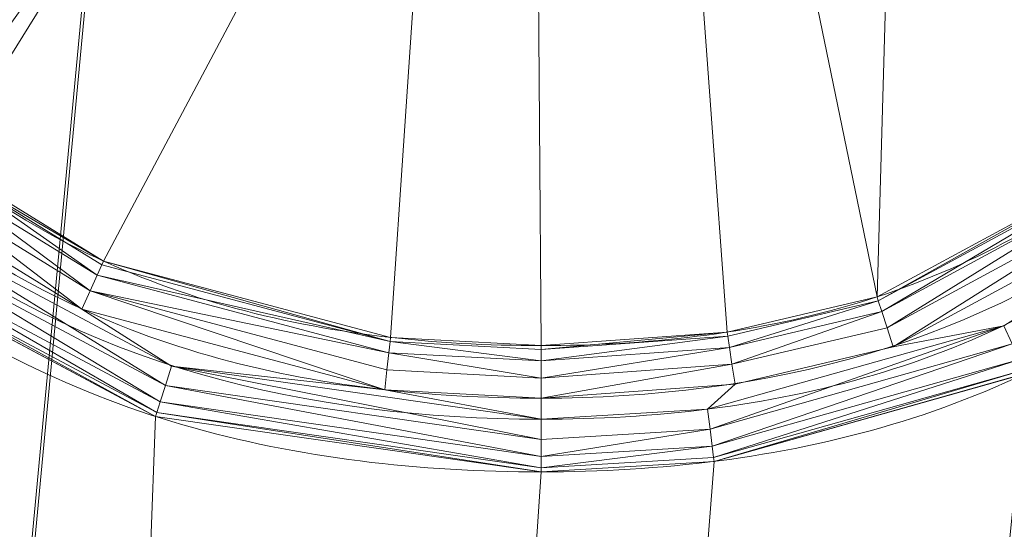
# Model space of a CAD drawing. Units: millimetres. Extents: x 0 to 2002, y -30 to 512.
# Drawn here: x 1972 to 1981, y 195 to 200 of the extents above; entities that cross this region are included whole.
import ezdxf

# ---------------------------------------------------------------- set-up
doc = ezdxf.new("R2010")
doc.units = ezdxf.units.MM
doc.layers.add('1', color=7, linetype='Continuous', true_color=0xffffff)

# ---------------------------------------------------------------- blocks, each defined once
blk = doc.blocks.new('UG_SURFACE_005')
at = {"layer": '1', "color": 250, "linetype": 'Continuous', "lineweight": 18}
for points in [[(2000.9999, 1.6365, 450.8833), (2000.9999, 375.517, 431.289), (1952.9999, 375.517, 431.289), (1952.9999, 1.6365, 450.8833)], [(2000.9999, 374.9936, 421.3027), (2000.9999, 1.1132, 440.897), (1952.9999, 1.1132, 440.897), (1952.9999, 374.9936, 421.3027)]]:
    blk.add_3dface(points, dxfattribs=at)
blk = doc.blocks.new('UG_SURFACE_008')
at = {"layer": '1', "color": 250, "linetype": 'Continuous', "lineweight": 18}
for points in [[(2002.0001, 473), (2002.0001, 3), (1952, 3), (1952, 473)], [(1973.4391, 201.5786, 16), (1972.6827, 202.3394, 16), (1969.9897, 199.6664, 16), (1971.1274, 198.3345, 16)], [(1982.5393, 198.1677, 16), (1983.4462, 199.0826, 16), (1980.8983, 202.1119, 16), (1980.3301, 201.5872, 16)], [(1980.8983, 202.1119, 16), (1983.4462, 199.0826, 16), (1984.2916, 200.6099, 16)], [(1973.4391, 201.5786, 16), (1971.1274, 198.3345, 16), (1971.3216, 198.1715, 16)], [(1971.3216, 198.1715, 16), (1972.8397, 197.2376, 16), (1974.8023, 200.9304, 16), (1973.4391, 201.5786, 16)], [(1980.3287, 201.5865, 16), (1979.3397, 201.0493, 16), (1980.1937, 196.8991, 16)], [(1980.1937, 196.8991, 16), (1982.5393, 198.1677, 16), (1980.3301, 201.5872, 16), (1980.3287, 201.5865, 16)], [(1978.768, 196.5646, 16), (1980.1937, 196.8991, 16), (1979.3397, 201.0493, 16), (1978.4597, 200.7972, 16)], [(1975.8521, 200.7227, 16), (1974.8023, 200.9304, 16), (1972.8397, 197.2376, 16), (1975.5687, 196.5142, 16)], [(1975.5687, 196.5142, 16), (1977, 196.4367, 16), (1976.9696, 200.6605, 16), (1975.8521, 200.7227, 16)], [(1977, 196.4367, 16), (1978.768, 196.5646, 16), (1978.4597, 200.7972, 16), (1976.9696, 200.6605, 16)], [(1971.298, 198.1416, 15.8087), (1971.2298, 198.0574, 15.6464), (1972.779, 197.1044, 15.6464)], [(1972.8397, 197.2376, 16), (1971.3216, 198.1715, 16), (1971.298, 198.1416, 15.8087)], [(1972.779, 197.1044, 15.6464), (1972.824, 197.203, 15.8087), (1971.298, 198.1416, 15.8087)], [(1971.298, 198.1416, 15.8087), (1972.824, 197.203, 15.8087), (1972.8397, 197.2376, 16)], [(1982.5393, 198.1677, 16), (1980.1937, 196.8991, 16), (1980.2055, 196.8629, 15.8087)], [(1980.2055, 196.8629, 15.8087), (1982.5643, 198.1391, 15.8087), (1982.5393, 198.1677, 16)], [(1982.5643, 198.1391, 15.8087), (1980.2055, 196.8629, 15.8087), (1980.2392, 196.7598, 15.6464)], [(1980.2392, 196.7598, 15.6464), (1982.6331, 198.0553, 15.6464), (1982.5643, 198.1391, 15.8087)], [(1971.2298, 198.0574, 15.6464), (1971.1277, 197.9313, 15.5381), (1972.7118, 196.9567, 15.5381)], [(1972.7118, 196.9567, 15.5381), (1972.779, 197.1044, 15.6464), (1971.2298, 198.0574, 15.6464)], [(1982.6331, 198.0553, 15.6464), (1980.2392, 196.7598, 15.6464), (1980.2893, 196.6056, 15.5381)], [(1980.2893, 196.6056, 15.5381), (1982.736, 197.9298, 15.5381), (1982.6331, 198.0553, 15.6464)], [(1971.1277, 197.9313, 15.5381), (1971.0073, 197.7825, 15.5), (1972.6325, 196.7826, 15.5)], [(1972.6325, 196.7826, 15.5), (1972.7118, 196.9567, 15.5381), (1971.1277, 197.9313, 15.5381)], [(1982.736, 197.9298, 15.5381), (1980.2893, 196.6056, 15.5381), (1980.3487, 196.4237, 15.5)], [(1980.3487, 196.4237, 15.5), (1982.8572, 197.7818, 15.5), (1982.736, 197.9298, 15.5381)], [(1970.8818, 197.6269, 15.5), (1973.4858, 196.2396, 15.5), (1972.6325, 196.7826, 15.5), (1971.0073, 197.7825, 15.5)], [(1981.3981, 196.625, 15.5), (1982.9845, 197.6276, 15.5), (1982.8572, 197.7818, 15.5), (1980.3487, 196.4237, 15.5)], [(1970.8818, 197.6269, 15.5), (1970.7614, 197.4781, 15.5381), (1973.4274, 196.0575, 15.5381)], [(1973.4274, 196.0575, 15.5381), (1973.4858, 196.2396, 15.5), (1970.8818, 197.6269, 15.5)], [(1983.1058, 197.4796, 15.5381), (1982.9845, 197.6276, 15.5), (1981.3981, 196.625, 15.5), (1981.48, 196.4521, 15.5381)], [(1970.7614, 197.4781, 15.5381), (1970.6594, 197.352, 15.6464), (1973.3778, 195.903, 15.6464)], [(1973.3778, 195.903, 15.6464), (1973.4274, 196.0575, 15.5381), (1970.7614, 197.4781, 15.5381)], [(1970.6594, 197.352, 15.6464), (1970.5913, 197.2677, 15.8087), (1973.3447, 195.7998, 15.8087)], [(1973.3447, 195.7998, 15.8087), (1973.3778, 195.903, 15.6464), (1970.6594, 197.352, 15.6464)], [(1970.5913, 197.2677, 15.8087), (1970.5675, 197.238, 16), (1973.333, 195.7636, 16)], [(1973.333, 195.7636, 16), (1973.3447, 195.7998, 15.8087), (1970.5913, 197.2677, 15.8087)], [(1983.3021, 197.2414, 16), (1981.612, 196.1731, 16), (1968.245, 61, 16), (1986.3007, 196.1218, 16)], [(1968.245, 61, 16), (1973.333, 195.7636, 16), (1970.5675, 197.238, 16)], [(1975.5644, 196.4764, 15.8087), (1972.824, 197.203, 15.8087), (1972.779, 197.1044, 15.6464)], [(1972.8397, 197.2376, 16), (1972.824, 197.203, 15.8087), (1975.5644, 196.4764, 15.8087)], [(1975.5644, 196.4764, 15.8087), (1975.5687, 196.5142, 16), (1972.8397, 197.2376, 16)], [(1975.5522, 196.3687, 15.6464), (1972.779, 197.1044, 15.6464), (1972.7118, 196.9567, 15.5381)], [(1972.779, 197.1044, 15.6464), (1975.5522, 196.3687, 15.6464), (1975.5644, 196.4764, 15.8087)], [(1972.7118, 196.9567, 15.5381), (1972.6325, 196.7826, 15.5), (1975.5125, 196.0174, 15.5)], [(1975.5125, 196.0174, 15.5), (1975.534, 196.2075, 15.5381), (1972.7118, 196.9567, 15.5381)], [(1972.7118, 196.9567, 15.5381), (1975.534, 196.2075, 15.5381), (1975.5522, 196.3687, 15.6464)], [(1978.768, 196.5646, 16), (1978.7737, 196.527, 15.8087), (1980.2055, 196.8629, 15.8087), (1980.1937, 196.8991, 16)], [(1975.5125, 196.0174, 15.5), (1972.6325, 196.7826, 15.5), (1973.4858, 196.2396, 15.5)], [(1980.2055, 196.8629, 15.8087), (1978.7737, 196.527, 15.8087), (1978.7902, 196.4198, 15.6464)], [(1978.7902, 196.4198, 15.6464), (1980.2392, 196.7598, 15.6464), (1980.2055, 196.8629, 15.8087)], [(1980.2392, 196.7598, 15.6464), (1978.7902, 196.4198, 15.6464), (1978.8147, 196.2595, 15.5381)], [(1978.8147, 196.2595, 15.5381), (1980.2893, 196.6056, 15.5381), (1980.2392, 196.7598, 15.6464)], [(1978.5821, 195.832, 15.5), (1981.3981, 196.625, 15.5), (1980.3487, 196.4237, 15.5), (1978.8437, 196.0703, 15.5)], [(1981.3981, 196.625, 15.5), (1978.5821, 195.832, 15.5), (1978.6061, 195.6421, 15.5381)], [(1978.6061, 195.6421, 15.5381), (1981.48, 196.4521, 15.5381), (1981.3981, 196.625, 15.5)], [(1978.8147, 196.2595, 15.5381), (1978.8437, 196.0703, 15.5), (1980.3487, 196.4237, 15.5), (1980.2893, 196.6056, 15.5381)], [(1975.5687, 196.5142, 16), (1975.5644, 196.4764, 15.8087), (1977, 196.3987, 15.8087), (1977, 196.4367, 16)], [(1977, 196.3987, 15.8087), (1978.7737, 196.527, 15.8087), (1978.768, 196.5646, 16)], [(1978.768, 196.5646, 16), (1977, 196.4367, 16), (1977, 196.3987, 15.8087)], [(1977, 196.2903, 15.6464), (1978.7902, 196.4198, 15.6464), (1978.7737, 196.527, 15.8087)], [(1978.7737, 196.527, 15.8087), (1977, 196.3987, 15.8087), (1977, 196.2903, 15.6464)], [(1987.9273, 196.4863, 16), (1986.3007, 196.1218, 16), (1968.245, 61, 16), (2000.9999, 61, 16)], [(1975.5644, 196.4764, 15.8087), (1975.5522, 196.3687, 15.6464), (1977, 196.2903, 15.6464)], [(1977, 196.2903, 15.6464), (1977, 196.3987, 15.8087), (1975.5644, 196.4764, 15.8087)], [(1977, 196.1281, 15.5381), (1978.8147, 196.2595, 15.5381), (1978.7902, 196.4198, 15.6464)], [(1978.7902, 196.4198, 15.6464), (1977, 196.2903, 15.6464), (1977, 196.1281, 15.5381)], [(1981.48, 196.4521, 15.5381), (1978.6061, 195.6421, 15.5381), (1978.6264, 195.4812, 15.6464)], [(1978.6264, 195.4812, 15.6464), (1981.5494, 196.3055, 15.6464), (1981.48, 196.4521, 15.5381)], [(1975.5522, 196.3687, 15.6464), (1975.534, 196.2075, 15.5381), (1977, 196.1281, 15.5381)], [(1977, 196.1281, 15.5381), (1977, 196.2903, 15.6464), (1975.5522, 196.3687, 15.6464)], [(1973.4858, 196.2396, 15.5), (1973.4274, 196.0575, 15.5381), (1977, 195.5454, 15.5381)], [(1975.5125, 196.0174, 15.5), (1973.4858, 196.2396, 15.5), (1977, 195.7367, 15.5)], [(1977, 195.5454, 15.5381), (1977, 195.7367, 15.5), (1973.4858, 196.2396, 15.5)], [(1977, 195.9367, 15.5), (1978.8437, 196.0703, 15.5), (1978.8147, 196.2595, 15.5381)], [(1978.8147, 196.2595, 15.5381), (1977, 196.1281, 15.5381), (1977, 195.9367, 15.5)], [(1981.5494, 196.3055, 15.6464), (1978.6264, 195.4812, 15.6464), (1978.6398, 195.3737, 15.8087)], [(1978.6398, 195.3737, 15.8087), (1981.5958, 196.2075, 15.8087), (1981.5494, 196.3055, 15.6464)], [(1968.245, 61, 16), (1981.612, 196.1731, 16), (1978.6446, 195.3359, 16)], [(1975.534, 196.2075, 15.5381), (1975.5125, 196.0174, 15.5), (1977, 195.9367, 15.5), (1977, 196.1281, 15.5381)], [(1981.5958, 196.2075, 15.8087), (1978.6398, 195.3737, 15.8087), (1978.6446, 195.3359, 16)], [(1978.6446, 195.3359, 16), (1981.612, 196.1731, 16), (1981.5958, 196.2075, 15.8087)], [(1973.4274, 196.0575, 15.5381), (1973.3778, 195.903, 15.6464), (1977, 195.3832, 15.6464)], [(1977, 195.3832, 15.6464), (1977, 195.5454, 15.5381), (1973.4274, 196.0575, 15.5381)], [(1977, 195.7367, 15.5), (1978.5821, 195.832, 15.5), (1978.8437, 196.0703, 15.5), (1977, 195.9367, 15.5)], [(1977, 195.7367, 15.5), (1977, 195.9367, 15.5), (1975.5125, 196.0174, 15.5)], [(1973.3778, 195.903, 15.6464), (1973.3447, 195.7998, 15.8087), (1977, 195.2748, 15.8087)], [(1977, 195.2748, 15.8087), (1977, 195.3832, 15.6464), (1973.3778, 195.903, 15.6464)], [(1977, 195.2367, 16), (1973.333, 195.7636, 16), (1968.245, 61, 16)], [(1973.3447, 195.7998, 15.8087), (1973.333, 195.7636, 16), (1977, 195.2367, 16)], [(1977, 195.2367, 16), (1977, 195.2748, 15.8087), (1973.3447, 195.7998, 15.8087)], [(1978.6061, 195.6421, 15.5381), (1978.5821, 195.832, 15.5), (1977, 195.7367, 15.5), (1977, 195.5454, 15.5381)], [(1977, 195.3832, 15.6464), (1978.6264, 195.4812, 15.6464), (1978.6061, 195.6421, 15.5381)], [(1978.6061, 195.6421, 15.5381), (1977, 195.5454, 15.5381), (1977, 195.3832, 15.6464)], [(1977, 195.2748, 15.8087), (1978.6398, 195.3737, 15.8087), (1978.6264, 195.4812, 15.6464)], [(1978.6264, 195.4812, 15.6464), (1977, 195.3832, 15.6464), (1977, 195.2748, 15.8087)], [(1968.245, 61, 16), (1978.6446, 195.3359, 16), (1977, 195.2367, 16)], [(1978.6446, 195.3359, 16), (1978.6398, 195.3737, 15.8087), (1977, 195.2748, 15.8087), (1977, 195.2367, 16)]]:
    blk.add_3dface(points, dxfattribs=at)
blk = doc.blocks.new('UG_SURFACE_025')
at = {"layer": '1', "color": 250, "linetype": 'Continuous', "lineweight": 18}
for points in [[(1872, 384.8254, 399.7587), (1872, -0.8175, 419.9694), (1880.7596, -10.7267, 420.4887), (1991.0001, 394.8117, 399.2353)], [(1880.7596, -10.7267, 420.4887), (1952, -19.6196, 420.9547), (1991.0001, 394.8117, 399.2353)], [(1992, -18.6209, 420.9024), (1992, 393.8131, 399.2876), (1991.0001, 394.8117, 399.2353), (1952, -19.6196, 420.9547)], [(1991.0001, 394.4977, 393.2435), (1880.7596, -11.0407, 414.4969), (1872, -1.1315, 413.9776), (1872, 384.5114, 393.7669)], [(1991.0001, 394.4977, 393.2435), (1952, -19.9336, 414.9629), (1880.7596, -11.0407, 414.4969)], [(1992, 393.499, 393.2959), (1992, -18.9349, 414.9106), (1952, -19.9336, 414.9629), (1991.0001, 394.4977, 393.2435)]]:
    blk.add_3dface(points, dxfattribs=at)

msp = doc.modelspace()

# ---------------------------------------------------------------- linework, layer by layer
at = {"layer": '1', "color": 250, "linetype": 'Continuous', "lineweight": 18, "extrusion": (1, -5.26268e-16, 0)}
for centre, start, end in [((195.9367, 16, 1977), 270, 0), ((195.7367, 16, 1977), 180, 270)]:
    msp.add_arc(centre, 0.5, start, end, dxfattribs=at)
at = {"layer": '1', "color": 250, "linetype": 'Continuous', "lineweight": 18}
for points in [[(1977, 196.4367, 16), (1975.9884, 196.4367, 16), (1974.9718, 196.5433, 16), (1973.0411, 197.0847, 16), (1972.113, 197.5326, 16), (1971.3215, 198.1716, 16)], [(1982.5404, 198.1686, 16), (1981.7848, 197.5487, 16), (1980.8897, 197.0965, 16), (1978.9856, 196.544, 16), (1977.9925, 196.4367, 16), (1977, 196.4367, 16)], [(1977, 195.9367, 15.5), (1975.93, 195.9367, 15.5), (1974.8582, 196.052, 15.5), (1972.8212, 196.631, 15.5), (1971.8432, 197.1078, 15.5), (1971.0074, 197.7825, 15.5)], [(1977, 195.7367, 15.5), (1978.0711, 195.7367, 15.5), (1979.1446, 195.8577, 15.5), (1981.1778, 196.4549, 15.5), (1982.1536, 196.9459, 15.5), (1982.9846, 197.6276, 15.5)], [(1970.5677, 197.2378, 16), (1971.4499, 196.5256, 16), (1972.4886, 196.005, 16), (1974.6973, 195.3633, 16), (1975.8488, 195.2367, 16), (1977, 195.2367, 16)], [(1977, 195.2367, 16), (1978.1271, 195.2367, 16), (1979.2604, 195.3669, 16), (1981.4018, 196.0033, 16), (1982.4256, 196.5223, 16), (1983.3014, 197.2408, 16)]]:
    msp.add_open_spline(points, degree=3, knots=[0, 0, 0, 0, 0.5, 0.5, 1, 1, 1, 1], dxfattribs=at)
for points in [[(1982.8572, 197.7818, 15.5), (1981.2289, 196.4462, 15.5), (1979.1001, 195.9367, 15.5), (1977, 195.9367, 15.5)], [(1970.8818, 197.6269, 15.5), (1972.5897, 196.2481, 15.5), (1974.8117, 195.7367, 15.5), (1977, 195.7367, 15.5)]]:
    msp.add_open_spline(points, degree=3, dxfattribs=at)

# ---------------------------------------------------------------- block references
for name in ['UG_SURFACE_005', 'UG_SURFACE_008', 'UG_SURFACE_025']:
    msp.add_blockref(name, (0, 0), dxfattribs=at)

doc.saveas('drawing.dxf')
